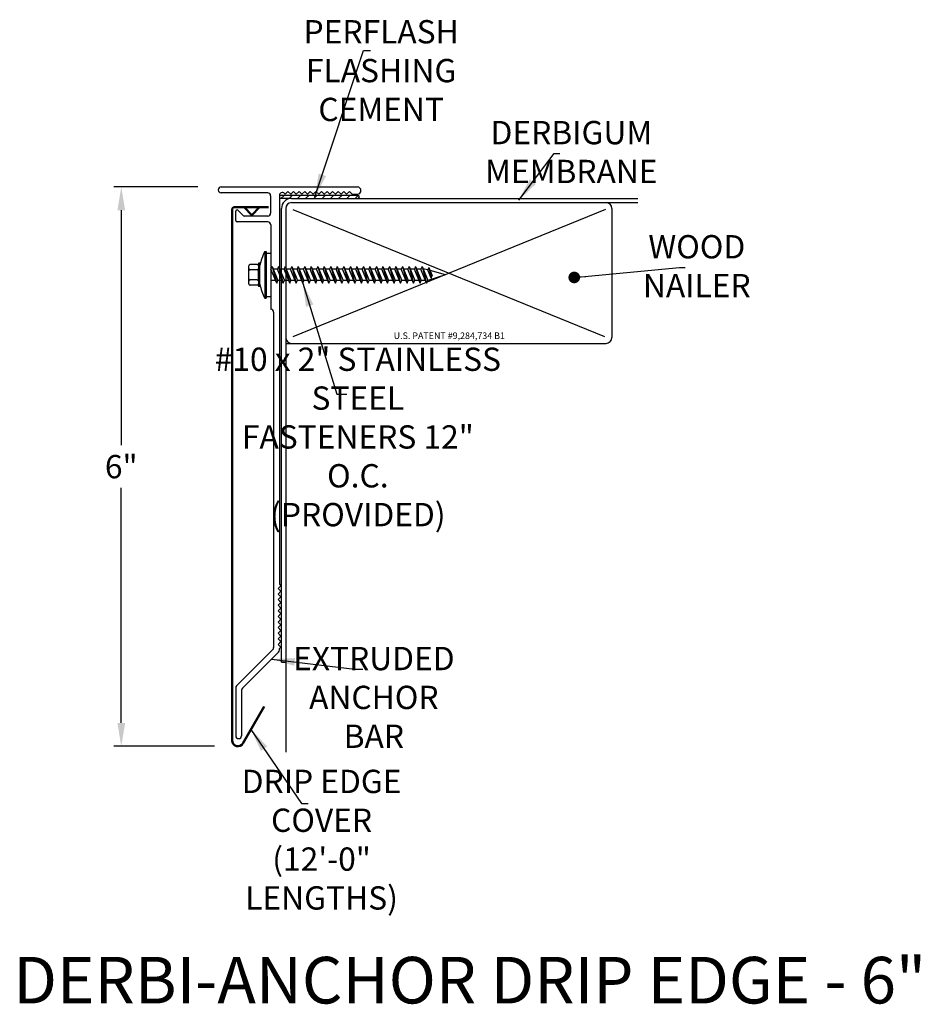
# Model space of a CAD drawing. Extents: x 19.7 to 29.4, y 12.6 to 23.2.
import ezdxf

# ---------------------------------------------------------------- set-up
doc = ezdxf.new("R2010")
doc.units = 0
doc.header["$LTSCALE"] = 0.3
doc.header["$MEASUREMENT"] = 0
doc.layers.get('0').update_dxf_attribs({"linetype": 'CONTINUOUS'})
doc.layers.add('ADPDETAIL3', color=7, linetype='CONTINUOUS')
doc.layers.add('ADPTEXT', color=7, linetype='CONTINUOUS')
doc.styles.add('ADPROMANS', font='ROMANS.SHX')
doc.styles.get("Standard").update_dxf_attribs({"font": 'simplex.shx'})
doc.styles.add('style1', font='dim.shx', dxfattribs={"width": 0.75, "height": 0.36})
doc.dimstyles.get("Standard").update_dxf_attribs({"dimtxt": 0.25, "dimasz": 0.25, "dimexe": 0.08, "dimexo": 0.25, "dimgap": 0.08, "dimtad": 0, "dimtih": 1, "dimtoh": 1, "dimdec": 4, "dimzin": 3, "dimdsep": 46, "dimlunit": 5, "dimtxsty": 'Standard', "dimcen": 0.09, "dimclrd": 256, "dimclre": 256, "dimadec": 1, "dimazin": 2, "dimtfac": 1, "dimtdec": 4, "dimtofl": 0, "dimtmove": 0, "dimatfit": 3, "dimfxl": 0, "dimfrac": 1, "dimtolj": 1, "dimtzin": 0, "dimlwd": -1, "dimlwe": -1, "dimarcsym": 0})

# ---------------------------------------------------------------- blocks, each defined once
blk = doc.blocks.new('*D1')
for p, q in [((21.655, 21.363), (20.753, 21.363)), ((20.833, 21.113), (20.833, 18.592)), ((20.833, 15.613), (20.833, 18.134)), ((21.834, 15.363), (20.753, 15.363))]:
    blk.add_line(p, q)
for points in [[(20.792, 21.113), (20.875, 21.113), (20.833, 21.363)], [(20.792, 15.613), (20.875, 15.613), (20.833, 15.363)]]:
    blk.add_solid(points)
at = {"color": 0, "insert": (20.833, 18.363), "char_height": 0.25, "attachment_point": 5}
blk.add_mtext('\\A1;6"', dxfattribs=at)

msp = doc.modelspace()

# ---------------------------------------------------------------- hatches: boundary and pattern name
h = msp.add_hatch()
h.set_pattern_fill('ANSI31', color=256, scale=0.5)
h.set_pattern_definition([(45, (8.481635, 0.723116), (-0.04419417, 0.04419417), [])])
edge = h.paths.add_edge_path()
edge.add_line((23.37159, 21.27313), (22.53006, 21.27313))
edge.add_line((22.53006, 21.27313), (22.53006, 21.24034))
edge.add_line((22.53006, 21.24034), (22.65977, 21.24034))
edge.add_line((22.65977, 21.24034), (23.33881, 21.24034))
edge.add_arc((23.33881, 21.27313), 0.03279, 270, 360)

# ---------------------------------------------------------------- linework, layer by layer
for p, q in [((21.90506, 21.36323), (23.36631, 21.36323)), ((22.40506, 21.30073), (21.90506, 21.30073)), ((22.43606, 21.26973), (22.43606, 21.08173)), ((23.37159, 21.27313), (22.53006, 21.27313)), ((22.53006, 21.27153), (22.53006, 17.10084)), ((22.65977, 21.24034), (22.53006, 21.24034)), ((22.59131, 21.28573), (22.5834, 21.29363)), ((22.62131, 21.31573), (22.59131, 21.28573)), ((22.65131, 21.28573), (22.62131, 21.31573)), ((22.68131, 21.31573), (22.65131, 21.28573)), ((22.65977, 21.24034), (26.3747, 21.24034)), ((22.71131, 21.28573), (22.68131, 21.31573)), ((22.74131, 21.31573), (22.71131, 21.28573)), ((22.77131, 21.28573), (22.74131, 21.31573)), ((22.80131, 21.31573), (22.77131, 21.28573)), ((22.83131, 21.28573), (22.80131, 21.31573)), ((22.86131, 21.31573), (22.83131, 21.28573)), ((22.89131, 21.28573), (22.86131, 21.31573)), ((22.92131, 21.31573), (22.89131, 21.28573)), ((22.95131, 21.28573), (22.92131, 21.31573)), ((22.98131, 21.31573), (22.95131, 21.28573)), ((23.01131, 21.28573), (22.98131, 21.31573)), ((23.04131, 21.31573), (23.01131, 21.28573)), ((23.07131, 21.28573), (23.04131, 21.31573)), ((23.10131, 21.31573), (23.07131, 21.28573)), ((23.13131, 21.28573), (23.10131, 21.31573)), ((23.16131, 21.31573), (23.13131, 21.28573)), ((23.19131, 21.28573), (23.16131, 21.31573)), ((23.22131, 21.31573), (23.19131, 21.28573)), ((23.25131, 21.28573), (23.22131, 21.31573)), ((23.28132, 21.31571), (23.25132, 21.28571)), ((23.31132, 21.28571), (23.28132, 21.31571)), ((23.31131, 21.28573), (23.36631, 21.28573)), ((22.55227, 16.26636), (22.55227, 21.13284)), ((22.59727, 21.13284), (22.59727, 19.74784)), ((22.65977, 21.19534), (26.3747, 21.19534)), ((26.09727, 21.13284), (26.09727, 19.74784)), ((22.06131, 21.00385), (22.06131, 21.10194)), ((22.14433, 21.05512), (22.08691, 21.11254)), ((22.40506, 21.05073), (22.15494, 21.05073)), ((22.67316, 21.11984), (26.01977, 19.75895)), ((26.02861, 21.11984), (22.67316, 19.75453)), ((22.40506, 20.98823), (22.07693, 20.98823)), ((22.43631, 20.95698), (22.43631, 20.05073)), ((22.3725, 20.67031), (22.3725, 20.17079)), ((22.3725, 20.67031), (22.38788, 20.67031)), ((22.38788, 20.67031), (22.38788, 20.17079)), ((22.38788, 20.65468), (22.43631, 20.65468)), ((22.43631, 20.65468), (22.43631, 20.18641)), ((22.31966, 20.3188), (22.31966, 20.51972)), ((22.43941, 20.48305), (22.43631, 20.48305)), ((22.50934, 20.48305), (22.46281, 20.48305)), ((22.57926, 20.48305), (22.53274, 20.48305)), ((22.64919, 20.48305), (22.60267, 20.48305)), ((22.71912, 20.48305), (22.67259, 20.48305)), ((22.78905, 20.48305), (22.74252, 20.48305)), ((22.85898, 20.48305), (22.81245, 20.48305)), ((22.92891, 20.48305), (22.88238, 20.48305)), ((22.99883, 20.48305), (22.95231, 20.48305)), ((23.06876, 20.48305), (23.02224, 20.48305)), ((23.13869, 20.48305), (23.09216, 20.48305)), ((23.20862, 20.48305), (23.16209, 20.48305)), ((23.27855, 20.48305), (23.23202, 20.48305)), ((23.34848, 20.48305), (23.30195, 20.48305)), ((23.4184, 20.48305), (23.37188, 20.48305)), ((23.48833, 20.48305), (23.44181, 20.48305)), ((23.55826, 20.48305), (23.51174, 20.48305)), ((23.62819, 20.48305), (23.58166, 20.48305)), ((23.69812, 20.48305), (23.65159, 20.48305)), ((23.76805, 20.48305), (23.72152, 20.48305)), ((23.83798, 20.48305), (23.79145, 20.48305)), ((23.9079, 20.48305), (23.86138, 20.48305)), ((23.97783, 20.48305), (23.93131, 20.48305)), ((24.04776, 20.48305), (24.00123, 20.48305)), ((24.08597, 20.48305), (24.07116, 20.48305)), ((24.12164, 20.47325), (24.08597, 20.48305)), ((24.31358, 20.42055), (24.12182, 20.35805)), ((24.31358, 20.42055), (24.14798, 20.46602)), ((22.48988, 20.35805), (22.43631, 20.35805)), ((22.55981, 20.35805), (22.51346, 20.35805)), ((22.62974, 20.35805), (22.58339, 20.35805)), ((22.69967, 20.35805), (22.65332, 20.35805)), ((22.7696, 20.35805), (22.72325, 20.35805)), ((22.83953, 20.35805), (22.79318, 20.35805)), ((22.90945, 20.35805), (22.86311, 20.35805)), ((22.97938, 20.35805), (22.93303, 20.35805)), ((23.04931, 20.35805), (23.00296, 20.35805)), ((23.11924, 20.35805), (23.07289, 20.35805)), ((23.18917, 20.35805), (23.14282, 20.35805)), ((23.2591, 20.35805), (23.21275, 20.35805)), ((23.32902, 20.35805), (23.28268, 20.35805)), ((23.39895, 20.35805), (23.35261, 20.35805)), ((23.46888, 20.35805), (23.42253, 20.35805)), ((23.53881, 20.35805), (23.49246, 20.35805)), ((23.60874, 20.35805), (23.56239, 20.35805)), ((23.67867, 20.35805), (23.63232, 20.35805)), ((23.74859, 20.35805), (23.70225, 20.35805)), ((23.81852, 20.35805), (23.77218, 20.35805)), ((23.88845, 20.35805), (23.8421, 20.35805)), ((23.95838, 20.35805), (23.91203, 20.35805)), ((24.02831, 20.35805), (23.98196, 20.35805)), ((24.09824, 20.35805), (24.05189, 20.35805)), ((22.38788, 20.18641), (22.43631, 20.18641)), ((22.3725, 20.17079), (22.38788, 20.17079)), ((22.46756, 20.01948), (22.46756, 16.42173)), ((22.59727, 19.74784), (22.59727, 15.30107)), ((22.59727, 19.68534), (26.03477, 19.68534)), ((22.54506, 17.08584), (22.51506, 17.05584)), ((22.51506, 17.05584), (22.54506, 17.02584)), ((22.54506, 17.02584), (22.51506, 16.99584)), ((22.53006, 17.10084), (22.54506, 17.08584)), ((22.51506, 16.99584), (22.54506, 16.96584)), ((22.54506, 16.96584), (22.51506, 16.93584)), ((22.51506, 16.93584), (22.54506, 16.90584)), ((22.54506, 16.90584), (22.51506, 16.87584)), ((22.51506, 16.87584), (22.54506, 16.84584)), ((22.54506, 16.84584), (22.51506, 16.81584)), ((22.51506, 16.81584), (22.54506, 16.78584)), ((22.54506, 16.78584), (22.51506, 16.75584)), ((22.51506, 16.75584), (22.54506, 16.72584)), ((22.54506, 16.72584), (22.51506, 16.69584)), ((22.51506, 16.69584), (22.54506, 16.66584)), ((22.54506, 16.66584), (22.51506, 16.63584)), ((22.51506, 16.63584), (22.54506, 16.60584)), ((22.54506, 16.60584), (22.51506, 16.57584)), ((22.51506, 16.57584), (22.54506, 16.54584)), ((22.54506, 16.54584), (22.51506, 16.51584)), ((22.51506, 16.51584), (22.54506, 16.48584)), ((22.54506, 16.48584), (22.51506, 16.45584)), ((22.4584, 16.39963), (22.07046, 16.01169)), ((22.5209, 16.37374), (22.13296, 15.9858)), ((22.51506, 16.45584), (22.54506, 16.42584)), ((22.54506, 16.42584), (22.53006, 16.41084)), ((22.53006, 16.39584), (22.53006, 16.41084)), ((22.55227, 16.26636), (22.59727, 16.26636)), ((22.06131, 15.98959), (22.06131, 15.47665)), ((22.12381, 15.9637), (22.12381, 15.47665))]:
    msp.add_line(p, q)
at = {"color": 1, "lineweight": 50}
for p, q in [((22.41358, 21.14747), (22.05295, 21.14747)), ((22.234, 21.06025), (22.15226, 21.14747)), ((22.234, 21.06025), (22.31575, 21.14747)), ((22.02175, 21.11627), (22.02175, 15.42573)), ((22.13838, 15.39448), (22.3655, 15.78787))]:
    msp.add_line(p, q, dxfattribs=at)
for centre, radius, start, end in [((21.90506, 21.33198), 0.03125, 90, 270), ((23.36631, 21.32448), 0.03875, 270, 90), ((22.40506, 21.26973), 0.031, 0, 90), ((22.56131, 21.27153), 0.03125, 45, 180), ((22.65977, 21.13284), 0.1075, 90, 180), ((23.37159, 21.25673), 0.01639, 270, 90), ((22.65977, 21.13284), 0.0625, 90, 180), ((26.03477, 21.13284), 0.0625, 0, 90), ((22.07631, 21.10194), 0.015, 45, 180), ((22.15494, 21.06573), 0.015, 225, 270), ((22.40506, 21.08173), 0.031, 270, 0), ((22.07693, 21.00385), 0.01562, 180, 270), ((22.40506, 20.95698), 0.03125, 0, 90), ((22.96066, 20.37935), 0.65619, 153.679137, 167.648182), ((22.94088, 20.45715), 0.63644, 192.555205, 206.739629), ((22.43631, 20.01948), 0.03125, 360, 90), ((22.65977, 19.74784), 0.0625, 180, 270), ((26.03477, 19.74784), 0.0625, 270, 0), ((22.43631, 16.42173), 0.03125, 315, 0), ((22.49881, 16.39584), 0.03125, 315, 0), ((22.09256, 15.98959), 0.03125, 135, 180), ((22.15506, 15.9637), 0.03125, 135, 180), ((22.09256, 15.47665), 0.03125, 180, 0)]:
    msp.add_arc(centre, radius, start, end)
for centre, radius, start, end in [((22.05295, 21.11627), 0.0312, 90, 180), ((22.08425, 15.42573), 0.0625, 180, 330)]:
    msp.add_arc(centre, radius, start, end, dxfattribs=at)
at = {"layer": 'ADPDETAIL3'}
for p, q in [((22.20265, 20.32454), (22.20265, 20.51655)), ((22.2909, 20.52992), (22.21603, 20.52992)), ((22.31966, 20.54531), (22.30427, 20.54531)), ((22.30427, 20.54531), (22.30427, 20.4619)), ((22.30427, 20.51655), (22.30427, 20.48864)), ((22.31966, 20.29579), (22.31966, 20.54531)), ((22.452, 20.50973), (22.43941, 20.48305)), ((22.452, 20.50973), (22.51346, 20.35805)), ((22.452, 20.50973), (22.50141, 20.32951)), ((22.52193, 20.50973), (22.50934, 20.48305)), ((22.52193, 20.50973), (22.58339, 20.35805)), ((22.52193, 20.50973), (22.57134, 20.32951)), ((22.59185, 20.50973), (22.57926, 20.48305)), ((22.59185, 20.50973), (22.65332, 20.35805)), ((22.59185, 20.50973), (22.64126, 20.32951)), ((22.66178, 20.50973), (22.64919, 20.48305)), ((22.66178, 20.50973), (22.72325, 20.35805)), ((22.66178, 20.50973), (22.71119, 20.32951)), ((22.73171, 20.50973), (22.71912, 20.48305)), ((22.73171, 20.50973), (22.79318, 20.35805)), ((22.73171, 20.50973), (22.78112, 20.32951)), ((22.80164, 20.50973), (22.78905, 20.48305)), ((22.80164, 20.50973), (22.86311, 20.35805)), ((22.80164, 20.50973), (22.85105, 20.32951)), ((22.87157, 20.50973), (22.85898, 20.48305)), ((22.87157, 20.50973), (22.93303, 20.35805)), ((22.87157, 20.50973), (22.92098, 20.32951)), ((22.9415, 20.50973), (22.92891, 20.48305)), ((22.9415, 20.50973), (23.00296, 20.35805)), ((22.9415, 20.50973), (22.99091, 20.32951)), ((23.01143, 20.50973), (22.99883, 20.48305)), ((23.01143, 20.50973), (23.07289, 20.35805)), ((23.01143, 20.50973), (23.06083, 20.32951)), ((23.08135, 20.50973), (23.06876, 20.48305)), ((23.08135, 20.50973), (23.14282, 20.35805)), ((23.08135, 20.50973), (23.13076, 20.32951)), ((23.15128, 20.50973), (23.13869, 20.48305)), ((23.15128, 20.50973), (23.21275, 20.35805)), ((23.15128, 20.50973), (23.20069, 20.32951)), ((23.22121, 20.50973), (23.20862, 20.48305)), ((23.22121, 20.50973), (23.28268, 20.35805)), ((23.22121, 20.50973), (23.27062, 20.32951)), ((23.29114, 20.50973), (23.27855, 20.48305)), ((23.29114, 20.50973), (23.35261, 20.35805)), ((23.29114, 20.50973), (23.34055, 20.32951)), ((23.36107, 20.50973), (23.34848, 20.48305)), ((23.36107, 20.50973), (23.42253, 20.35805)), ((23.36107, 20.50973), (23.41048, 20.32951)), ((23.431, 20.50973), (23.4184, 20.48305)), ((23.431, 20.50973), (23.49246, 20.35805)), ((23.431, 20.50973), (23.4804, 20.32951)), ((23.50092, 20.50973), (23.48833, 20.48305)), ((23.50092, 20.50973), (23.56239, 20.35805)), ((23.50092, 20.50973), (23.55033, 20.32951)), ((23.57085, 20.50973), (23.55826, 20.48305)), ((23.57085, 20.50973), (23.63232, 20.35805)), ((23.57085, 20.50973), (23.62026, 20.32951)), ((23.64078, 20.50973), (23.62819, 20.48305)), ((23.64078, 20.50973), (23.70225, 20.35805)), ((23.64078, 20.50973), (23.69019, 20.32951)), ((23.71071, 20.50973), (23.69812, 20.48305)), ((23.71071, 20.50973), (23.77218, 20.35805)), ((23.71071, 20.50973), (23.76012, 20.32951)), ((23.78064, 20.50973), (23.76805, 20.48305)), ((23.78064, 20.50973), (23.8421, 20.35805)), ((23.78064, 20.50973), (23.83005, 20.32951)), ((23.85057, 20.50973), (23.83798, 20.48305)), ((23.85057, 20.50973), (23.91203, 20.35805)), ((23.85057, 20.50973), (23.89997, 20.32951)), ((23.92049, 20.50973), (23.9079, 20.48305)), ((23.92049, 20.50973), (23.98196, 20.35805)), ((23.92049, 20.50973), (23.9699, 20.32951)), ((23.99042, 20.50973), (23.97783, 20.48305)), ((23.99042, 20.50973), (24.05189, 20.35805)), ((23.99042, 20.50973), (24.03983, 20.32951)), ((24.06035, 20.50973), (24.04776, 20.48305)), ((24.06035, 20.50973), (24.12182, 20.35805)), ((24.06035, 20.50973), (24.10976, 20.32951)), ((24.13423, 20.49993), (24.12164, 20.47325)), ((24.13423, 20.49993), (24.1692, 20.41368)), ((24.13423, 20.49993), (24.15714, 20.38514)), ((22.2909, 20.47527), (22.21603, 20.47527)), ((22.30427, 20.37108), (22.30427, 20.47002)), ((22.30427, 20.4619), (22.30427, 20.29579)), ((22.50141, 20.32951), (22.43941, 20.48305)), ((22.57134, 20.32951), (22.50934, 20.48305)), ((22.64126, 20.32951), (22.57926, 20.48305)), ((22.71119, 20.32951), (22.64919, 20.48305)), ((22.78112, 20.32951), (22.71912, 20.48305)), ((22.85105, 20.32951), (22.78905, 20.48305)), ((22.92098, 20.32951), (22.85898, 20.48305)), ((22.99091, 20.32951), (22.92891, 20.48305)), ((23.06083, 20.32951), (22.99883, 20.48305)), ((23.13076, 20.32951), (23.06876, 20.48305)), ((23.20069, 20.32951), (23.13869, 20.48305)), ((23.27062, 20.32951), (23.20862, 20.48305)), ((23.34055, 20.32951), (23.27855, 20.48305)), ((23.41048, 20.32951), (23.34848, 20.48305)), ((23.4804, 20.32951), (23.4184, 20.48305)), ((23.55033, 20.32951), (23.48833, 20.48305)), ((23.62026, 20.32951), (23.55826, 20.48305)), ((23.69019, 20.32951), (23.62819, 20.48305)), ((23.76012, 20.32951), (23.69812, 20.48305)), ((23.83005, 20.32951), (23.76805, 20.48305)), ((23.89997, 20.32951), (23.83798, 20.48305)), ((23.9699, 20.32951), (23.9079, 20.48305)), ((24.03983, 20.32951), (23.97783, 20.48305)), ((24.10976, 20.32951), (24.04776, 20.48305)), ((24.15714, 20.38514), (24.12163, 20.47326)), ((24.15714, 20.38514), (24.1692, 20.41368)), ((22.2909, 20.36583), (22.21603, 20.36583)), ((22.2909, 20.31117), (22.21603, 20.31117)), ((22.30427, 20.35246), (22.30427, 20.32454)), ((22.31966, 20.29579), (22.30427, 20.29579)), ((22.50141, 20.32951), (22.51346, 20.35805)), ((22.57134, 20.32951), (22.58339, 20.35805)), ((22.64126, 20.32951), (22.65332, 20.35805)), ((22.71119, 20.32951), (22.72325, 20.35805)), ((22.78112, 20.32951), (22.79318, 20.35805)), ((22.85105, 20.32951), (22.86311, 20.35805)), ((22.92098, 20.32951), (22.93303, 20.35805)), ((22.99091, 20.32951), (23.00296, 20.35805)), ((23.06083, 20.32951), (23.07289, 20.35805)), ((23.13076, 20.32951), (23.14282, 20.35805)), ((23.20069, 20.32951), (23.21275, 20.35805)), ((23.27062, 20.32951), (23.28268, 20.35805)), ((23.34055, 20.32951), (23.35261, 20.35805)), ((23.41048, 20.32951), (23.42253, 20.35805)), ((23.4804, 20.32951), (23.49246, 20.35805)), ((23.55033, 20.32951), (23.56239, 20.35805)), ((23.62026, 20.32951), (23.63232, 20.35805)), ((23.69019, 20.32951), (23.70225, 20.35805)), ((23.76012, 20.32951), (23.77218, 20.35805)), ((23.83005, 20.32951), (23.8421, 20.35805)), ((23.89997, 20.32951), (23.91203, 20.35805)), ((23.9699, 20.32951), (23.98196, 20.35805)), ((24.03983, 20.32951), (24.05189, 20.35805)), ((24.10976, 20.32951), (24.12182, 20.35805))]:
    msp.add_line(p, q, dxfattribs=at)
for centre, start, end in [((22.21603, 20.51655), 90, 180), ((22.2909, 20.51655), 0, 90), ((22.21603, 20.48864), 180, 270), ((22.21603, 20.4619), 90, 180), ((22.2909, 20.48864), 270, 0), ((22.2909, 20.4619), 0, 90), ((22.21603, 20.3792), 180, 270), ((22.21603, 20.35246), 90, 180), ((22.21603, 20.32454), 180, 270), ((22.2909, 20.3792), 270, 0), ((22.2909, 20.35246), 0, 90), ((22.2909, 20.32454), 270, 0)]:
    msp.add_arc(centre, 0.01337, start, end, dxfattribs=at)

# ---------------------------------------------------------------- texts
at = {"insert": (24.35327, 19.76768), "char_height": 0.07, "attachment_point": 5}
msp.add_mtext('\\A1;U.S. PATENT #9,284,734 B1', dxfattribs=at)
at = {"layer": 'ADPTEXT', "attachment_point": 5}
for s, insert, char_height, style in [('\\A1;PERFLASH FLASHING\\PCEMENT', (23.62155, 22.61158), 0.25, 'style1'), ('\\A1;DERBIGUM MEMBRANE', (25.66253, 21.7379), 0.25, 'style1'), ('\\A1;WOOD NAILER', (27.00868, 20.51345), 0.25, 'style1'), ('\\A1;#10 x 2" STAINLESS STEEL\\PFASTENERS 12" O.C.\\P(PROVIDED)', (23.37177, 18.68145), 0.25, 'style1'), ('\\A1;EXTRUDED\\PANCHOR BAR', (23.54338, 15.88726), 0.25, 'style1'), ('\\A1;DRIP EDGE COVER\\P(12\'-0" LENGTHS)', (22.98241, 14.36093), 0.25, 'style1'), ('\\A1;DERBI-ANCHOR DRIP EDGE - 6"', (24.57161, 12.85361), 0.5, 'ADPROMANS')]:
    msp.add_mtext(s, dxfattribs=dict(at, insert=insert, char_height=char_height, style=style))

# ---------------------------------------------------------------- dimensions: what is measured, and where the dimension line sits
dim = msp.add_linear_dim(base=(20.83327, 21.36323), p1=(22.08425, 15.36323), p2=(21.90506, 21.36323), angle=90, text='6"', dimstyle='Standard', override={"dimpost": '"'})
dim.commit()
dim.dimension.update_dxf_attribs({"geometry": '*D1', "text_midpoint": (20.83327, 18.36323), "dimtype": 160})

# ---------------------------------------------------------------- leaders
for points, override in [([(22.91151, 21.25573), (23.43307, 22.8276), (23.50895, 22.8276)], {"dimgap": 0.04, "dimtad": 0}), ([(25.09747, 21.22015), (25.47651, 21.72345), (25.53849, 21.72345)], {"dimgap": 0.04, "dimtad": 0}), ([(25.69373, 20.39259), (26.82267, 20.499), (26.88465, 20.499)], {"dimasz": 0.125, "dimgap": 0.04, "dimtad": 0, "dimldrblk": 'Dot'}), ([(22.78112, 20.32951), (23.14756, 19.14052), (23.25226, 19.14052)], {"dimgap": 0.04, "dimtad": 0}), ([(22.44469, 16.29753), (23.3394, 16.19063), (23.42382, 16.19063)], {"dimgap": 0.04, "dimtad": 0}), ([(22.2245, 15.54365), (22.76732, 14.75035), (22.83971, 14.75035)], {"dimgap": 0.09, "dimtad": 0})]:
    msp.add_leader(points, dimstyle='Standard', override=override)

doc.saveas('drawing.dxf')
